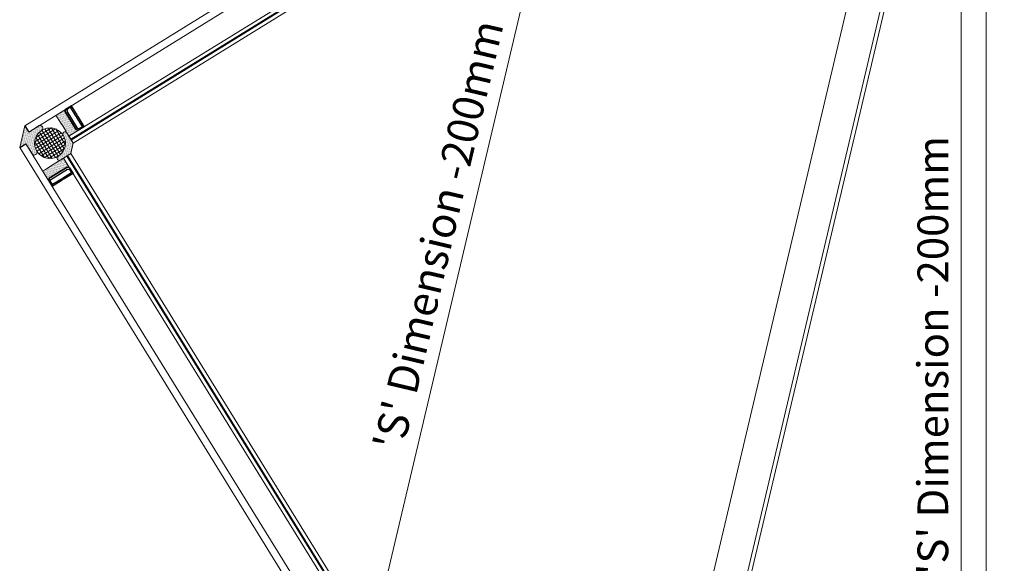
# Model space of a CAD drawing. Units: inches. Extents: x -4474 to 8644, y -2087 to 2674.
# Drawn here: x 3709 to 4510, y 1536 to 1978 of the extents above; entities that cross this region are included whole.
import ezdxf

# ---------------------------------------------------------------- set-up
doc = ezdxf.new("R2010")
doc.units = ezdxf.units.IN
doc.header["$MEASUREMENT"] = 0
for name, color, linetype, lineweight in [('NextGenRoof_1_10DIMS', 30, 'Continuous', 13), ('NextGenRoof_Aluminium Extrusion Distant', 61, 'Continuous', 18), ('NextGenRoof_EDPM', 94, 'Continuous', 20), ('NextGenRoof_Glass', 4, 'Continuous', 9), ('NextGenRoof_Seals & Gaskets', 3, 'Continuous', 15), ('NextGenRoof_Thermal Break', 2, 'Continuous', 25)]:
    doc.layers.add(name, color=color, linetype=linetype, lineweight=lineweight)
doc.styles.add('NextGenRoof', font='verdana.ttf')
doc.dimstyles.new('NextGenRoof_1_10', dxfattribs={"dimscale": 10, "dimtxt": 2.5, "dimasz": 2.5, "dimexe": 1, "dimexo": 1, "dimgap": 1, "dimtad": 1, "dimdec": 0, "dimzin": 0, "dimdsep": 46, "dimtxsty": 'NextGenRoof', "dimcen": 1, "dimclrd": 8, "dimclre": 8, "dimclrt": 256, "dimadec": 0, "dimazin": 0, "dimtfac": 1, "dimtdec": 0, "dimtofl": 0, "dimtmove": 0, "dimatfit": 3, "dimfxl": 1, "dimtfill": 1, "dimtfillclr": 256, "dimtolj": 1, "dimtzin": 0, "dimlwd": 9, "dimlwe": 9, "dimarcsym": 0})
pattern_1 = [(45, (-3271.5592, -115.4117), (-1.767767, 1.767767), []), (135, (-3271.5592, -115.4117), (-1.767767, -1.767767), [])]
pattern_2 = [(135, (-3271.55923, -115.4117), (-0.66291261, -0.22097087), [0, -0.625])]
pattern_3 = [(45, (7060.6119, 26192.9783), (-0.220970869, 0.662912607), [0, -0.625])]

# ---------------------------------------------------------------- blocks, each defined once
blk = doc.blocks.new('NextGenRoof Vent Lid_')
at = {"layer": 'NextGenRoof_Seals & Gaskets'}
h = blk.add_hatch(dxfattribs=at)
h.set_pattern_fill('DOTS', color=256, scale=10, angle=135, style=0)
h.set_pattern_definition(pattern_2)
edge = h.paths.add_edge_path()
edge.add_line((4.9, 589.55), (9.14, 593.79))
edge.add_line((9.14, 593.79), (-9.14, 593.79))
edge.add_line((-9.14, 593.79), (-4.9, 589.55))
edge.add_line((-4.9, 589.55), (-11.92, 582.52))
edge.add_arc((-10.1, 581.26), 2.22, 145.4085, 304.52214)
edge.add_arc((0, 570.6), 12.5, 45, 135.0121, ccw=False)
edge.add_arc((10.1, 581.26), 2.22, 235.39691, 394.60309)
edge.add_line((11.92, 582.52), (4.9, 589.55))
h = blk.add_hatch(dxfattribs=at)
h.set_pattern_fill('DOTS', color=256, scale=10, angle=135, style=0)
h.set_pattern_definition(pattern_2)
edge = h.paths.add_edge_path()
edge.add_line((-4.9, 589.55), (-9.14, 593.79))
edge.add_line((-9.14, 593.79), (9.14, 593.79))
edge.add_line((9.14, 593.79), (4.9, 589.55))
edge.add_line((4.9, 589.55), (11.92, 582.52))
edge.add_arc((10.1, 581.26), 2.22, 235.47786, 394.5915, ccw=False)
edge.add_arc((0, 570.6), 12.5, 404.9879, 495)
edge.add_arc((-10.1, 581.26), 2.22, 145.39691, 304.60309, ccw=False)
edge.add_line((-11.92, 582.52), (-4.9, 589.55))
h = blk.add_hatch(dxfattribs=at)
h.set_pattern_fill('DOTS', color=256, scale=10, angle=135, style=0)
h.set_pattern_definition(pattern_2)
edge = h.paths.add_edge_path()
edge.add_line((-4.9, 589.55), (-9.14, 593.79))
edge.add_line((-9.14, 593.79), (9.14, 593.79))
edge.add_line((9.14, 593.79), (4.9, 589.55))
edge.add_line((4.9, 589.55), (11.92, 582.52))
edge.add_arc((10.1, 581.26), 2.22, -124.52178, 34.59186, ccw=False)
edge.add_arc((0, 570.6), 12.5, 44.98826, 135.00036)
edge.add_arc((-10.1, 581.26), 2.22, -214.60273, -55.39656, ccw=False)
edge.add_line((-11.92, 582.52), (-4.9, 589.55))
h = blk.add_hatch(dxfattribs=at)
h.set_pattern_fill('DOTS', color=256, scale=10, angle=135, style=0)
h.set_pattern_definition(pattern_2)
edge = h.paths.add_edge_path()
edge.add_line((4.9, 589.55), (9.14, 593.79))
edge.add_line((9.14, 593.79), (-9.14, 593.79))
edge.add_line((-9.14, 593.79), (-4.9, 589.55))
edge.add_line((-4.9, 589.55), (-11.92, 582.52))
edge.add_arc((-10.1, 581.26), 2.22, -214.59114, -55.4775)
edge.add_arc((0, 570.6), 12.5, -314.99964, -224.98754, ccw=False)
edge.add_arc((10.1, 581.26), 2.22, -124.60273, 34.60344)
edge.add_line((11.92, 582.52), (4.9, 589.55))
h = blk.add_hatch(dxfattribs=at)
h.set_pattern_fill('ANSI37', color=256, scale=20)
h.set_pattern_definition(pattern_1)
h.paths.add_polyline_path([(12.5, 570.6, 0.668102), (-8.84, 579.44, -0.000742), (-8.84, 579.44, 0.198857), (-12.5, 570.6, 0.198857), (-8.84, 561.76, -0.000742), (-8.84, 561.76, 0.668102)])
h = blk.add_hatch(dxfattribs=at)
h.set_pattern_fill('ANSI37', color=256, scale=20)
h.set_pattern_definition(pattern_1)
h.paths.add_polyline_path([(-12.5, 570.6, -0.668102), (8.84, 579.44, 0.000742), (8.84, 579.44, -0.198857), (12.5, 570.6, -0.198857), (8.84, 561.76, 0.000742), (8.84, 561.76, -0.668102)])
h = blk.add_hatch(dxfattribs=at)
h.set_pattern_fill('ANSI37', color=256, scale=20)
h.set_pattern_definition(pattern_1)
h.paths.add_polyline_path([(-12.5, 570.6, -0.668102), (8.84, 579.44, 0.000742), (8.84, 579.44, -0.198857), (12.5, 570.6, -0.198857), (8.84, 561.76, 0.000742), (8.84, 561.76, -0.668102)])
h = blk.add_hatch(dxfattribs=at)
h.set_pattern_fill('ANSI37', color=256, scale=20)
h.set_pattern_definition(pattern_1)
h.paths.add_polyline_path([(12.5, 570.6, 0.668102), (-8.84, 579.44, -0.000742), (-8.84, 579.44, 0.198857), (-12.5, 570.6, 0.198857), (-8.84, 561.76, -0.000742), (-8.84, 561.76, 0.668102)])
h = blk.add_hatch(dxfattribs=at)
h.set_pattern_fill('DOTS', color=256, scale=10, angle=135, style=0)
h.set_pattern_definition(pattern_3)
h.paths.add_polyline_path([(-15.72, 552.42), (-15.72, 550.71), (-19.74, 546.69), (-19.6, 546.56), (-9.14, 557.02, -0.027646), (-16.53, 563.64, -0.027646), (-23.28, 571.17), (-33.75, 560.7), (-33.61, 560.56), (-29.59, 564.58), (-27.89, 564.58)])
h = blk.add_hatch(dxfattribs=at)
h.set_pattern_fill('DOTS', color=256, scale=10, angle=135, style=0)
h.set_pattern_definition(pattern_3)
h.paths.add_polyline_path([(15.72, 552.42), (15.72, 550.71), (19.74, 546.69), (19.6, 546.56), (9.14, 557.02, 0.027646), (16.53, 563.64, 0.027646), (23.28, 571.17), (33.75, 560.7), (33.61, 560.56), (29.59, 564.58), (27.89, 564.58)])
h = blk.add_hatch(dxfattribs=at)
h.set_pattern_fill('DOTS', color=256, scale=10, angle=135, style=0)
h.set_pattern_definition(pattern_2)
h.paths.add_polyline_path([(8.57, 556.46), (11.36, 559.24, 1), (8.84, 561.76, -0.414275), (-8.84, 561.76, 0.999259), (-11.36, 559.24), (-4.33, 552.22), (4.33, 552.22)])
h = blk.add_hatch(dxfattribs=at)
h.set_pattern_fill('DOTS', color=256, scale=10, angle=135, style=0)
h.set_pattern_definition(pattern_2)
h.paths.add_polyline_path([(-8.57, 556.46), (-11.36, 559.24, -1), (-8.84, 561.76, 0.414275), (8.84, 561.76, -0.999259), (11.36, 559.24), (4.33, 552.22), (-4.33, 552.22)])
h = blk.add_hatch(dxfattribs=at)
h.set_pattern_fill('DOTS', color=256, scale=10, angle=135, style=0)
h.set_pattern_definition(pattern_2)
h.paths.add_polyline_path([(-8.57, 556.46), (-11.36, 559.24, -1), (-8.84, 561.76, 0.414275), (8.84, 561.76, -0.999259), (11.36, 559.24), (4.33, 552.22), (-4.33, 552.22)])
h = blk.add_hatch(dxfattribs=at)
h.set_pattern_fill('DOTS', color=256, scale=10, angle=135, style=0)
h.set_pattern_definition(pattern_2)
h.paths.add_polyline_path([(8.57, 556.46), (11.36, 559.24, 1), (8.84, 561.76, -0.414275), (-8.84, 561.76, 0.999259), (-11.36, 559.24), (-4.33, 552.22), (4.33, 552.22)])
for p, q in [((-9.14, 593.79), (-4.9, 589.55)), ((-9.14, 593.79), (-4.9, 589.55)), ((9.14, 593.79), (4.9, 589.55)), ((9.14, 593.79), (4.9, 589.55))]:
    blk.add_line(p, q)
at = {"layer": 'NextGenRoof_Glass'}
for p, q in [((-596.18, 6.75), (-9.14, 593.79)), ((596.19, 6.75), (9.14, 593.79)), ((-591.96, 2.48), (-4.9, 589.55)), ((591.97, 2.49), (4.9, 589.55)), ((-9.14, 557.02), (-577.8, -11.64)), ((-7.02, 554.9), (-575.68, -13.76)), ((-6.45, 554.34), (-575.11, -14.32)), ((6.45, 554.34), (575.12, -14.32)), ((7.02, 554.9), (575.68, -13.76)), ((9.14, 557.02), (577.8, -11.63)), ((-4.33, 552.22), (-572.99, -16.45)), ((4.33, 552.22), (572.99, -16.44))]:
    blk.add_line(p, q, dxfattribs=at)
at = {"layer": 'NextGenRoof_Glass', "const_width": 0.8}
for points in [[(-575.4, -14.04), (-6.73, 554.62)], [(575.4, -14.04), (6.73, 554.62)]]:
    blk.add_lwpolyline(points, dxfattribs=at)
at = {"layer": 'NextGenRoof_Seals & Gaskets'}
for p, q in [((-9.14, 593.79), (9.14, 593.79)), ((-4.9, 589.55), (-9.14, 593.79)), ((9.14, 593.79), (-9.14, 593.79)), ((-4.9, 589.55), (-9.14, 593.79)), ((9.14, 593.79), (-9.14, 593.79)), ((-9.14, 593.79), (9.14, 593.79)), ((4.9, 589.55), (9.14, 593.79)), ((4.9, 589.55), (9.14, 593.79)), ((-4.9, 589.55), (-11.92, 582.52)), ((-4.9, 589.55), (-11.92, 582.52)), ((4.9, 589.55), (11.92, 582.52)), ((4.9, 589.55), (11.92, 582.52)), ((-11.36, 559.24), (-4.33, 552.22)), ((-4.33, 552.22), (-11.36, 559.24)), ((-4.33, 552.22), (-8.57, 556.46)), ((-4.33, 552.22), (-8.57, 556.46)), ((11.36, 559.24), (4.33, 552.22)), ((4.33, 552.22), (11.36, 559.24)), ((4.33, 552.22), (8.57, 556.46)), ((4.33, 552.22), (8.57, 556.46)), ((-4.33, 552.22), (4.33, 552.22)), ((4.33, 552.22), (-4.33, 552.22)), ((4.33, 552.22), (-4.33, 552.22)), ((-4.33, 552.22), (4.33, 552.22))]:
    blk.add_line(p, q, dxfattribs=at)
blk.add_circle((0, 570.6), 12.5, dxfattribs=at)
blk.add_circle((0, 570.6), 12.5, dxfattribs=at)
blk.add_circle((0, 570.6), 12.5, dxfattribs=at)
blk.add_circle((0, 570.6), 12.5, dxfattribs=at)
for centre, radius, start, end in [((-10.1, 581.26), 2.22, 145.39313, 304.60687), ((-10.1, 581.26), 2.22, 145.39691, 304.60309), ((10.1, 581.26), 2.22, 235.39349, 34.60723), ((10.1, 581.26), 2.22, 235.39727, 34.60344), ((339.42, 919.73), 503.04, 223.86093, 226.13907), ((-339.42, 919.72), 503.04, 313.86129, 316.13943), ((-10.1, 560.5), 1.78, 45, 225), ((-10.1, 560.5), 1.78, 45, 225), ((10.1, 560.5), 1.78, 315.00036, 135.00036), ((10.1, 560.5), 1.78, 315.00036, 135.00036)]:
    blk.add_arc(centre, radius, start, end, dxfattribs=at)
at = {"layer": 'NextGenRoof_Thermal Break'}
for p, q in [((-33.6, 560.57), (-29.59, 564.58)), ((-29.59, 564.57), (-33.6, 560.56)), ((-32.33, 560.98), (-30.17, 563.14)), ((-26.17, 554.82), (-32.33, 560.98)), ((-30.17, 563.14), (-28.49, 563.14)), ((-29.59, 564.58), (-27.9, 564.58)), ((-27.9, 564.57), (-29.59, 564.57)), ((-28.49, 563.14), (-17.16, 551.81)), ((-27.89, 564.58), (-15.71, 552.41)), ((-15.72, 552.41), (-27.89, 564.58)), ((27.89, 564.58), (15.72, 552.41)), ((15.72, 552.41), (27.89, 564.58)), ((28.49, 563.14), (17.16, 551.81)), ((26.17, 554.82), (32.33, 560.98)), ((29.59, 564.58), (27.9, 564.58)), ((27.9, 564.57), (29.59, 564.57)), ((30.17, 563.14), (28.49, 563.14)), ((33.6, 560.57), (29.59, 564.58)), ((29.59, 564.57), (33.6, 560.56)), ((32.33, 560.98), (30.17, 563.14)), ((-27.01, 553.97), (-33.75, 560.7)), ((-33.6, 560.56), (-33.6, 560.57)), ((-26.28, 554.36), (-27.01, 553.97)), ((-26.34, 553.29), (-25.94, 554.03)), ((-19.6, 546.56), (-26.34, 553.29)), ((-25.94, 554.03), (-26.28, 554.36)), ((-26.17, 554.48), (-26.17, 554.82)), ((-25.83, 554.14), (-26.17, 554.48)), ((-25.49, 554.14), (-25.83, 554.14)), ((-19.32, 547.97), (-25.49, 554.14)), ((19.32, 547.97), (25.49, 554.14)), ((19.6, 546.56), (26.34, 553.29)), ((25.49, 554.14), (25.83, 554.14)), ((25.83, 554.14), (26.17, 554.48)), ((25.94, 554.03), (26.28, 554.36)), ((26.34, 553.29), (25.94, 554.03)), ((26.17, 554.48), (26.17, 554.82)), ((26.28, 554.36), (27.01, 553.97)), ((27.01, 553.97), (33.75, 560.7)), ((33.6, 560.56), (33.6, 560.57)), ((-19.74, 546.71), (-15.73, 550.71)), ((-19.73, 546.7), (-19.74, 546.71)), ((-15.72, 550.71), (-19.73, 546.7)), ((-17.16, 550.13), (-19.32, 547.97)), ((-17.16, 551.81), (-17.16, 550.13)), ((-15.73, 550.71), (-15.73, 552.4)), ((-15.72, 552.41), (-15.72, 550.71)), ((15.72, 552.41), (15.72, 550.71)), ((15.72, 550.71), (19.73, 546.7)), ((15.73, 550.71), (15.73, 552.4)), ((19.74, 546.71), (15.73, 550.71)), ((17.16, 551.81), (17.16, 550.13)), ((17.16, 550.13), (19.32, 547.97)), ((19.73, 546.7), (19.74, 546.71))]:
    blk.add_line(p, q, dxfattribs=at)
blk = doc.blocks.new('*D39')
at = {"layer": 'Defpoints', "color": 0, "transparency": 16777216}
for p in [(4475.1, 2205.01), (4497.42, 2205.01), (4497.42, 1205.01)]:
    blk.add_point(p, dxfattribs=at)
at = {"layer": 'NextGenRoof_1_10DIMS', "color": 8, "lineweight": 9, "transparency": 16777216}
for p, q in [((4487.42, 2205.01), (4465.1, 2205.01)), ((4475.1, 1230.01), (4475.1, 2180.01)), ((4487.42, 1205.01), (4465.1, 1205.01))]:
    blk.add_line(p, q, dxfattribs=at)
at = {"layer": 'NextGenRoof_1_10DIMS', "color": 8, "transparency": 16777216}
for points in [[(4470.93, 2180.01), (4479.26, 2180.01), (4475.1, 2205.01)], [(4470.93, 1230.01), (4479.26, 1230.01), (4475.1, 1205.01)]]:
    blk.add_solid(points, dxfattribs=at)
at = {"layer": 'NextGenRoof_1_10DIMS', "transparency": 16777216, "insert": (4452.08, 1705.01), "char_height": 25, "attachment_point": 5, "rotation": 90, "style": 'NextGenRoof', "bg_fill": 3, "box_fill_scale": 1.25, "bg_fill_color": 256, "bg_fill_true_color": 13158600, "bg_fill_transparency": 0}
blk.add_mtext("\\A1;'S' Dimension -200mm", dxfattribs=at)
blk = doc.blocks.new('*D43')
at = {"layer": 'Defpoints', "color": 0, "transparency": 16777216}
for p in [(4186.97, 2284.45), (4440.05, 2224.67), (4210.17, 1251.45)]:
    blk.add_point(p, dxfattribs=at)
at = {"layer": 'NextGenRoof_1_10DIMS', "color": 8, "lineweight": 9, "transparency": 16777216}
for p, q in [((4430.31, 2226.97), (4177.23, 2286.75)), ((3962.83, 1335.56), (4181.22, 2260.12)), ((4200.43, 1253.75), (3947.35, 1313.53))]:
    blk.add_line(p, q, dxfattribs=at)
at = {"layer": 'NextGenRoof_1_10DIMS', "color": 8, "transparency": 16777216}
for points in [[(4177.16, 2261.08), (4185.27, 2259.16), (4186.97, 2284.45)], [(3958.78, 1336.52), (3966.89, 1334.61), (3957.09, 1311.23)]]:
    blk.add_solid(points, dxfattribs=at)
at = {"layer": 'NextGenRoof_1_10DIMS', "transparency": 16777216, "insert": (4049.62, 1803.14), "char_height": 25, "attachment_point": 5, "rotation": 76.71, "style": 'NextGenRoof', "bg_fill": 3, "box_fill_scale": 1.25, "bg_fill_color": 256, "bg_fill_true_color": 13158600, "bg_fill_transparency": 0}
blk.add_mtext("\\A1;'S' Dimension -200mm", dxfattribs=at)

msp = doc.modelspace()

# ---------------------------------------------------------------- block references
at = {"rotation": 76.70999999999992}
msp.add_blockref('NextGenRoof Vent Lid_', (4288.9, 1746.62), dxfattribs=at)

# ---------------------------------------------------------------- next in the draw order: dimensions: what is measured, and where the dimension line sits
at = {"layer": 'NextGenRoof_1_10DIMS'}
dim = msp.add_linear_dim(base=(4475.1, 2205.01), p1=(4497.42, 1205.01), p2=(4497.42, 2205.01), angle=90, text="'S' Dimension -200mm", dimstyle='NextGenRoof_1_10', override={"dimgap": 1, "dimtad": 2}, dxfattribs=at)
dim.commit()
dim.dimension.update_dxf_attribs({"geometry": '*D39', "text_midpoint": (4452.08, 1705.01)})

# ---------------------------------------------------------------- next in the draw order: linework, layer by layer
at = {"layer": 'NextGenRoof_Aluminium Extrusion Distant'}
msp.add_line((4495.42, 1203.01), (4495.42, 2207.01), dxfattribs=at)

# ---------------------------------------------------------------- next in the draw order: dimensions: what is measured, and where the dimension line sits
at = {"layer": 'NextGenRoof_1_10DIMS'}
dim = msp.add_linear_dim(base=(4186.97, 2284.45), p1=(4210.17, 1251.45), p2=(4440.05, 2224.67), angle=76.71, text="'S' Dimension -200mm", dimstyle='NextGenRoof_1_10', override={"dimtad": 3, "dimdec": 1}, dxfattribs=at)
dim.commit()
dim.dimension.update_dxf_attribs({"geometry": '*D43', "text_midpoint": (4049.62, 1803.14)})

# ---------------------------------------------------------------- next in the draw order: linework, layer by layer
at = {"layer": 'NextGenRoof_Aluminium Extrusion Distant'}
for p, q in [((4207.76, 1249.97), (4438.56, 2227.08)), ((4464.84, 2220.87), (4234.04, 1243.76))]:
    msp.add_line(p, q, dxfattribs=at)
at = {"layer": 'NextGenRoof_EDPM'}
msp.add_line((4229.24, 1210.4), (4489.94, 2314.1), dxfattribs=at)

doc.saveas('drawing.dxf')
